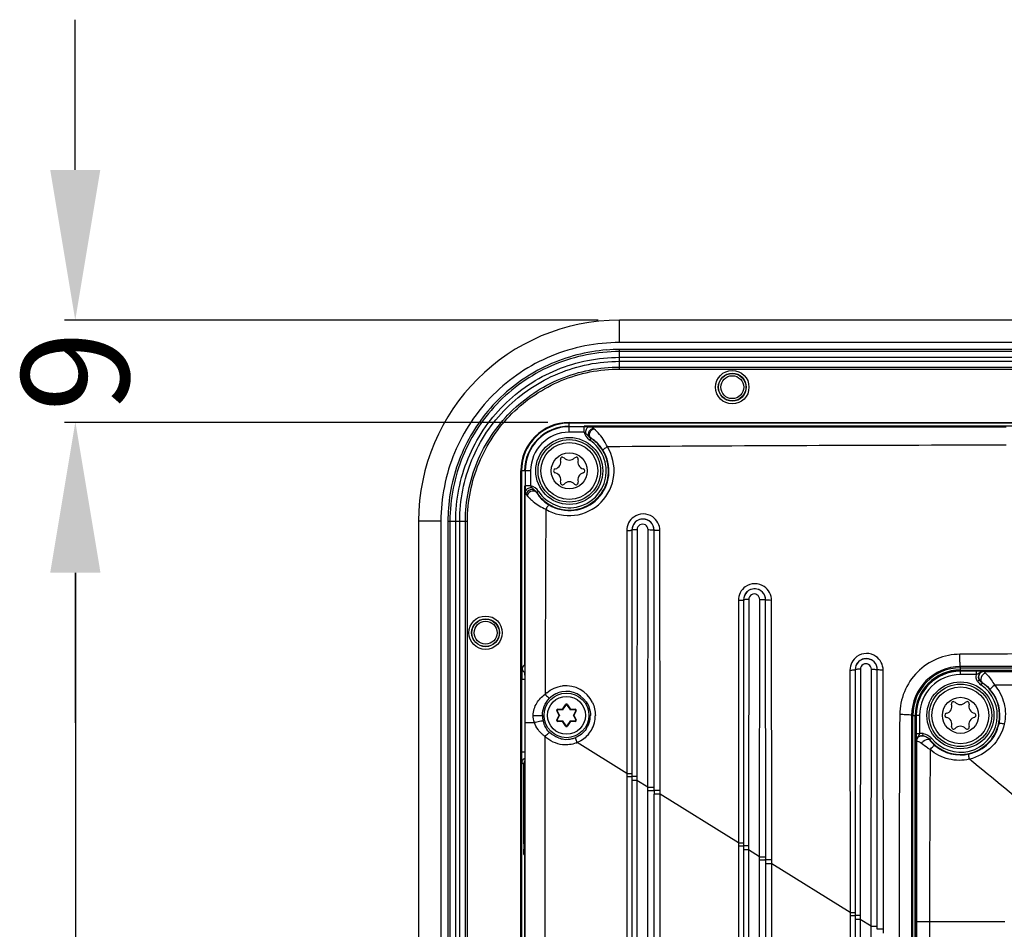
# Model space of a CAD drawing. Units: millimetres. Extents: x -10 to 410, y -12 to 285.
# Drawn here: x 266 to 289, y 182 to 203 of the extents above; entities that cross this region are included whole.
import ezdxf

# ---------------------------------------------------------------- set-up
doc = ezdxf.new("R2010")
doc.units = ezdxf.units.MM
doc.layers.add('AXES', color=7, linetype='Continuous')
doc.layers.add('Körperlinie_s-w', color=7, linetype='Continuous')
doc.styles.add('ISOCP', font='isocp.shx', dxfattribs={"height": 2.5})
doc.dimstyles.new('LAUER_STANDARD', dxfattribs={"dimtxt": 2.5, "dimasz": 3.5, "dimexe": 0.25, "dimexo": 0.5, "dimtad": 0, "dimdec": 1, "dimzin": 1, "dimdsep": 46, "dimtxsty": 'ISOCP', "dimcen": 1, "dimclrd": 3, "dimclre": 6, "dimclrt": 5, "dimadec": 0, "dimazin": 2, "dimtp": 0.3, "dimtfac": 1, "dimtdec": 1, "dimtofl": 0, "dimtmove": 0, "dimatfit": 3, "dimfxl": 0, "dimtolj": 1, "dimtzin": 0, "dimarcsym": 0})

# ---------------------------------------------------------------- blocks, each defined once
blk = doc.blocks.new('*D19')
at = {"layer": 'DEFPOINTS', "color": 0}
for p in [(267.646, 193.968), (276.149, 193.968), (279.149, 124.371)]:
    blk.add_point(p, dxfattribs=at)
at = {"layer": 'Körperlinie_s-w', "color": 6, "lineweight": -2}
for p, q in [((275.649, 193.968), (267.396, 193.968)), ((278.649, 124.371), (267.396, 124.371))]:
    blk.add_line(p, q, dxfattribs=at)
at = {"layer": 'Körperlinie_s-w', "color": 3, "lineweight": -2}
for p, q in [((267.646, 190.468), (267.646, 158.834)), ((267.646, 127.871), (267.646, 153.021))]:
    blk.add_line(p, q, dxfattribs=at)
at = {"layer": 'Körperlinie_s-w', "color": 3}
for points in [[(267.062, 190.468), (268.229, 190.468), (267.646, 193.968)], [(267.062, 127.871), (268.229, 127.871), (267.646, 124.371)]]:
    blk.add_solid(points, dxfattribs=at)
at = {"layer": 'Körperlinie_s-w', "color": 5, "insert": (266.396, 155.928), "char_height": 2.5, "attachment_point": 2, "rotation": 90, "style": 'ISOCP'}
blk.add_mtext('\\A1;268', dxfattribs=at)
blk = doc.blocks.new('*D10')
at = {"layer": 'DEFPOINTS', "color": 0}
for p in [(267.641, 196.35), (280.319, 196.35), (279.149, 193.968)]:
    blk.add_point(p, dxfattribs=at)
at = {"layer": 'Körperlinie_s-w', "color": 3, "lineweight": -2}
for p, q in [((267.641, 199.85), (267.641, 203.35)), ((267.641, 190.468), (267.641, 186.968))]:
    blk.add_line(p, q, dxfattribs=at)
at = {"layer": 'Körperlinie_s-w', "color": 6, "lineweight": -2}
for p, q in [((279.819, 196.35), (267.391, 196.35)), ((278.649, 193.968), (267.391, 193.968))]:
    blk.add_line(p, q, dxfattribs=at)
at = {"layer": 'Körperlinie_s-w', "color": 3}
for points in [[(267.058, 199.85), (268.225, 199.85), (267.641, 196.35)], [(267.058, 190.468), (268.225, 190.468), (267.641, 193.968)]]:
    blk.add_solid(points, dxfattribs=at)
at = {"layer": 'Körperlinie_s-w', "color": 5, "insert": (266.391, 195.159), "char_height": 2.5, "attachment_point": 2, "rotation": 90, "style": 'ISOCP'}
blk.add_mtext('\\A1;9', dxfattribs=at)

msp = doc.modelspace()

# ---------------------------------------------------------------- linework, layer by layer
at = {"color": 5, "linetype": 'Continuous'}
for p, q in [((377.611, 196.35), (280.319, 196.35)), ((280.319, 195.83), (280.319, 196.35)), ((377.611, 195.83), (280.319, 195.83)), ((377.611, 195.667), (280.319, 195.667)), ((280.319, 195.213), (280.319, 195.667)), ((377.611, 195.62), (280.319, 195.62)), ((280.319, 195.486), (377.611, 195.486)), ((280.319, 195.393), (377.611, 195.393)), ((280.319, 195.259), (377.611, 195.259)), ((280.319, 195.213), (377.611, 195.213)), ((279.149, 193.968), (378.781, 193.968)), ((294.29, 193.954), (279.149, 193.954)), ((279.149, 193.741), (279.149, 193.954)), ((279.496, 193.868), (279.149, 193.868)), ((291.891, 193.88), (279.496, 193.88)), ((279.496, 193.741), (279.496, 193.868)), ((279.608, 193.868), (289.324, 193.864)), ((279.496, 193.741), (279.149, 193.741)), ((279.626, 193.555), (279.655, 193.598)), ((279.655, 193.599), (279.655, 193.598)), ((278.992, 193.162), (279.027, 193.146)), ((279.271, 193.146), (279.307, 193.162)), ((278.021, 125.5), (278.021, 192.84)), ((278.248, 192.84), (278.035, 192.84)), ((278.035, 192.84), (278.035, 187.992)), ((278.121, 192.84), (278.121, 192.493)), ((278.248, 192.84), (278.248, 192.493)), ((278.109, 192.493), (278.109, 188.311)), ((278.248, 192.493), (278.121, 192.493)), ((278.124, 186.979), (278.122, 192.352)), ((278.391, 192.334), (278.389, 192.334)), ((278.434, 192.363), (278.391, 192.334)), ((276.159, 191.67), (275.639, 191.67)), ((275.639, 191.67), (275.639, 126.67)), ((276.159, 191.67), (276.159, 126.67)), ((276.322, 191.67), (276.777, 191.67)), ((276.322, 191.67), (276.322, 126.67)), ((276.369, 191.67), (276.369, 126.67)), ((276.503, 126.67), (276.503, 191.67)), ((276.596, 126.67), (276.596, 191.67)), ((276.73, 126.67), (276.73, 191.67)), ((276.777, 126.67), (276.777, 191.67)), ((280.487, 191.451), (280.492, 185.791)), ((280.608, 191.461), (280.607, 185.791)), ((280.608, 191.461), (280.608, 191.461)), ((280.608, 191.461), (280.608, 186.08)), ((280.729, 191.47), (280.723, 186.08)), ((280.979, 185.47), (280.985, 191.471)), ((281.124, 185.47), (281.123, 191.461)), ((281.268, 185.399), (281.261, 191.45)), ((283.087, 189.826), (283.092, 184.173)), ((283.208, 189.836), (283.207, 184.173)), ((283.208, 189.836), (283.208, 189.836)), ((283.208, 189.836), (283.208, 184.462)), ((283.329, 189.845), (283.323, 184.462)), ((283.579, 183.852), (283.585, 189.846)), ((283.724, 183.852), (283.723, 189.836)), ((283.868, 183.781), (283.861, 189.825)), ((278.05, 188.252), (278.109, 188.311)), ((278.109, 188.316), (278.112, 188.311)), ((278.05, 188.251), (278.05, 188.252)), ((278.113, 188.295), (278.114, 188.286)), ((278.114, 188.286), (278.114, 188.284)), ((278.114, 188.284), (278.114, 188.274)), ((278.114, 188.274), (278.114, 188.263)), ((278.114, 188.263), (278.115, 188.241)), ((278.115, 188.241), (278.115, 188.215)), ((278.115, 188.215), (278.116, 188.184)), ((278.116, 188.184), (278.116, 188.123)), ((278.116, 188.123), (278.116, 188.051)), ((285.687, 188.201), (285.692, 182.555)), ((285.808, 188.211), (285.807, 182.555)), ((285.808, 188.211), (285.808, 188.211)), ((285.808, 188.211), (285.808, 182.843)), ((285.929, 188.22), (285.923, 182.844)), ((286.179, 182.234), (286.185, 188.221)), ((286.324, 182.234), (286.323, 188.211)), ((286.468, 182.163), (286.461, 188.2)), ((297.112, 188.285), (288.26, 188.28)), ((288.26, 188.201), (288.26, 188.28)), ((288.26, 188.252), (369.671, 188.252)), ((288.26, 188.201), (369.671, 188.201)), ((288.26, 188.186), (291.887, 188.186)), ((288.26, 188.095), (288.26, 188.186)), ((288.633, 188.173), (288.26, 188.173)), ((288.633, 188.095), (288.26, 188.095)), ((288.633, 188.095), (288.633, 188.173)), ((288.812, 188.169), (293.07, 188.168)), ((278.046, 187.992), (278.116, 187.992)), ((278.046, 186.299), (278.046, 187.992)), ((288.702, 187.964), (288.661, 187.932)), ((288.766, 187.903), (288.737, 187.86)), ((288.77, 187.906), (288.766, 187.903)), ((278.999, 187.294), (279.062, 187.394)), ((279.01, 187.287), (279.073, 187.387)), ((279.062, 187.394), (279.073, 187.387)), ((279.106, 187.394), (279.095, 187.387)), ((279.095, 187.387), (279.159, 187.287)), ((279.106, 187.394), (279.17, 187.294)), ((288.102, 187.468), (288.138, 187.452)), ((288.382, 187.452), (288.417, 187.468)), ((278.858, 187.251), (278.87, 187.257)), ((278.914, 187.146), (278.858, 187.251)), ((278.925, 187.152), (278.87, 187.257)), ((278.88, 187.289), (278.999, 187.294)), ((278.88, 187.289), (278.881, 187.276)), ((278.881, 187.276), (279, 187.281)), ((278.914, 187.146), (278.925, 187.152)), ((278.999, 187.294), (279.01, 187.287)), ((278.999, 187.294), (279, 187.281)), ((279.17, 187.294), (279.159, 187.287)), ((279.17, 187.294), (279.169, 187.281)), ((279.169, 187.281), (279.288, 187.276)), ((279.17, 187.294), (279.288, 187.289)), ((279.299, 187.257), (279.244, 187.152)), ((279.255, 187.146), (279.244, 187.152)), ((279.31, 187.251), (279.255, 187.146)), ((279.288, 187.289), (279.288, 187.276)), ((279.31, 187.251), (279.299, 187.257)), ((278.124, 186.979), (278.336, 186.979)), ((278.124, 159.819), (278.124, 186.979)), ((278.308, 187.146), (278.522, 187.146)), ((278.858, 187.041), (278.914, 187.146)), ((278.858, 187.041), (278.87, 187.035)), ((278.87, 187.035), (278.925, 187.14)), ((278.88, 187.003), (278.881, 187.016)), ((278.999, 186.998), (278.88, 187.003)), ((279, 187.011), (278.881, 187.016)), ((278.914, 187.146), (278.925, 187.14)), ((278.999, 186.998), (279, 187.011)), ((278.999, 186.998), (279.01, 187.005)), ((279.062, 186.898), (278.999, 186.998)), ((279.073, 186.904), (279.01, 187.005)), ((279.159, 187.005), (279.095, 186.904)), ((279.17, 186.998), (279.106, 186.898)), ((279.17, 186.998), (279.159, 187.005)), ((279.288, 187.016), (279.169, 187.011)), ((279.17, 186.998), (279.169, 187.011)), ((279.288, 187.003), (279.17, 186.998)), ((279.255, 187.146), (279.244, 187.14)), ((279.244, 187.14), (279.299, 187.035)), ((279.255, 187.146), (279.31, 187.041)), ((279.288, 187.003), (279.288, 187.016)), ((279.31, 187.041), (279.299, 187.035)), ((287.124, 187.146), (287.205, 187.146)), ((287.153, 131.194), (287.153, 187.146)), ((287.205, 131.194), (287.205, 187.146)), ((287.31, 187.146), (287.22, 187.146)), ((287.22, 181.439), (287.22, 187.146)), ((287.232, 187.146), (287.232, 186.719)), ((287.31, 187.146), (287.31, 186.719)), ((279.062, 186.898), (279.073, 186.904)), ((279.106, 186.898), (279.095, 186.904)), ((287.31, 186.719), (287.232, 186.719)), ((287.385, 186.673), (287.393, 186.725)), ((278.585, 160.071), (278.585, 186.655)), ((280.492, 185.791), (279.335, 186.512)), ((287.237, 186.542), (287.237, 182.336)), ((287.547, 186.579), (287.544, 186.573)), ((287.547, 186.579), (287.588, 186.611)), ((278.035, 186.299), (278.035, 157.416)), ((278.046, 186.299), (278.116, 186.299)), ((278.046, 186.252), (278.046, 186.299)), ((278.087, 186.003), (278.05, 186.039)), ((280.608, 186.08), (280.608, 132.258)), ((280.723, 186.08), (280.723, 185.723)), ((278.087, 186.003), (278.116, 186.003)), ((278.087, 184.178), (278.087, 186.003)), ((280.492, 185.791), (280.607, 185.791)), ((280.492, 185.791), (280.492, 132.548)), ((280.607, 185.791), (280.607, 132.548)), ((280.492, 185.722), (280.607, 185.722)), ((280.723, 185.723), (280.608, 185.723)), ((280.723, 185.629), (280.608, 185.629)), ((280.723, 185.723), (280.723, 132.71)), ((280.979, 185.47), (280.723, 185.629)), ((280.979, 185.47), (281.123, 185.47)), ((280.979, 132.869), (280.979, 185.47)), ((280.979, 185.398), (281.123, 185.398)), ((281.268, 185.399), (281.123, 185.399)), ((281.123, 185.398), (281.123, 185.309)), ((281.268, 185.309), (281.268, 185.399)), ((281.268, 185.309), (281.124, 185.309)), ((281.124, 133.031), (281.124, 185.309)), ((283.092, 184.173), (281.268, 185.309)), ((281.268, 133.031), (281.268, 185.309)), ((283.208, 184.462), (283.208, 133.876)), ((283.323, 184.462), (283.323, 184.105)), ((278.087, 184.178), (278.116, 184.178)), ((278.087, 184.154), (278.087, 184.178)), ((283.092, 184.173), (283.207, 184.173)), ((283.092, 184.173), (283.092, 134.166)), ((283.207, 184.173), (283.207, 134.166)), ((283.092, 184.104), (283.207, 184.104)), ((283.323, 184.105), (283.208, 184.105)), ((283.323, 184.011), (283.208, 184.011)), ((283.323, 184.105), (283.323, 134.328)), ((283.579, 183.852), (283.323, 184.011)), ((278.109, 183.9), (278.091, 183.918)), ((278.112, 183.901), (278.109, 183.896)), ((278.109, 183.9), (278.109, 159.638)), ((283.579, 183.852), (283.723, 183.852)), ((283.579, 134.487), (283.579, 183.852)), ((283.579, 183.78), (283.723, 183.78)), ((283.868, 183.781), (283.723, 183.781)), ((283.723, 183.78), (283.723, 183.691)), ((283.868, 183.691), (283.868, 183.781)), ((283.868, 183.691), (283.724, 183.691)), ((283.724, 134.649), (283.724, 183.691)), ((285.692, 182.555), (283.868, 183.691)), ((283.868, 134.649), (283.868, 183.691)), ((285.808, 182.843), (285.808, 135.495)), ((285.923, 182.844), (285.923, 182.487)), ((285.692, 182.555), (285.807, 182.555)), ((285.692, 182.555), (285.692, 135.784)), ((285.692, 182.486), (285.807, 182.486)), ((285.807, 182.555), (285.807, 135.784)), ((285.923, 182.487), (285.808, 182.487)), ((285.923, 182.393), (285.808, 182.393)), ((285.923, 182.487), (285.923, 135.946)), ((286.179, 182.234), (285.923, 182.393)), ((287.541, 182.336), (287.237, 182.336)), ((287.237, 182.336), (287.237, 159.774)), ((289.293, 182.336), (287.541, 182.336)), ((287.542, 182.336), (287.542, 180.563)), ((286.179, 182.234), (286.323, 182.234)), ((286.179, 136.105), (286.179, 182.234)), ((286.468, 182.163), (286.323, 182.163)), ((286.468, 182.073), (286.468, 182.163))]:
    msp.add_line(p, q, dxfattribs=at)
for centre, radius in [((282.945, 194.79), 0.32), ((282.945, 194.79), 0.267), ((279.149, 192.84), 0.728), ((279.149, 192.84), 0.663), ((279.149, 192.84), 0.42), ((277.199, 189.07), 0.32), ((277.199, 189.07), 0.267), ((288.26, 187.146), 0.728), ((279.084, 187.146), 0.52), ((288.26, 187.146), 0.663), ((279.084, 187.146), 0.442), ((288.26, 187.146), 0.42)]:
    msp.add_circle(centre, radius, dxfattribs=at)
for centre, radius, start, end in [((280.319, 191.67), 4.68, 90, 180), ((280.32, 191.698), 3.969, 90.0129, 94.3171), ((279.149, 192.84), 1.129, 90, 180), ((279.149, 192.84), 1.114, 90, 180), ((279.149, 192.84), 1.04, 90, 180), ((279.149, 192.84), 1.029, 90, 180), ((279.497, 183.536), 10.333, 89.5603, 90.0055), ((279.517, 186.224), 7.644, 89.3166, 89.5551), ((279.81, 193.927), 0.137, 222.9208, 230.5353), ((279.149, 192.84), 0.901, 90, 180), ((279.149, 192.84), 0.912, 213.6969, 56.3031), ((279.8, 193.826), 0.269, 230.3869, 237.5195), ((279.149, 192.84), 0.86, 213.6969, 56.3031), ((279.799, 193.814), 0.312, 232.3057, 236.2965), ((290.887, -1405.607), 1599.046, 90.05598, 90.388788), ((278.992, 193.113), 0.0488, 90, 196.9357), ((279.149, 193.26), 0.167, 223.0643, 316.9357), ((279.307, 193.113), 0.0488, 343.0643, 90), ((278.834, 192.84), 0.0488, 103.0643, 256.9357), ((278.785, 193.05), 0.167, 283.0643, 16.9357), ((279.513, 193.05), 0.167, 163.0643, 256.9357), ((279.465, 192.84), 0.0488, 283.0643, 76.9357), ((278.785, 192.63), 0.167, 343.0643, 76.9357), ((279.513, 192.63), 0.167, 103.0643, 196.9357), ((278.992, 192.567), 0.0488, 163.0643, 316.9357), ((279.149, 192.419), 0.167, 43.0643, 136.9357), ((279.307, 192.567), 0.0488, 223.0643, 16.9357), ((278.879, 192.855), 0.925, 219.5673, 223.2531), ((278.942, 192.913), 1.009, 223.2145, 224.875), ((278.968, 192.939), 1.046, 224.8698, 225.7408), ((278.174, 192.189), 0.261, 33.7238, 45.6551), ((279.119, 192.783), 0.858, 222.0953, 238.9529), ((280.29, 191.669), 3.968, 175.6598, 179.9884), ((1383.96, 185.533), 1105.376, 179.667598, 179.890959), ((280.863, 191.459), 0.261, 31.236, 46.4983), ((283.463, 189.834), 0.261, 31.2361, 46.4984), ((297.504, -1661.745), 1850.337, 90.012128, 90.286605), ((286.063, 188.209), 0.261, 31.2362, 46.4985), ((285.127, 188.054), 7.081, 178.9543, 179.4824), ((291.112, 187.996), 13.066, 179.4678, 180.0178), ((264.162, 188.053), 13.955, 0.1061, 0.3213), ((288.262, 187.142), 1.138, 90.0947, 179.8322), ((288.26, 187.146), 1.107, 90, 180), ((288.26, 187.146), 1.055, 90, 180), ((288.26, 187.146), 1.04, 90, 180), ((288.26, 187.146), 1.028, 90, 180), ((288.26, 187.146), 0.95, 90, 180), ((288.634, 180.524), 7.65, 89.4048, 90.0112), ((288.806, 188.041), 0.13, 89.9393, 216.8003), ((288.813, 188.039), 0.13, 90.0476, 165.3098), ((288.968, 188.518), 0.383, 245.0144, 245.9895), ((288.26, 187.146), 0.911, 218.4987, 56.2287), ((288.26, 187.146), 0.859, 218.4987, 56.2287), ((288.912, 188.121), 0.314, 216.8173, 236.1581), ((288.95, 188.285), 0.406, 232.4033, 234.02), ((288.912, 188.12), 0.262, 216.8176, 236.1605), ((279.069, 187.145), 0.69, 130.3064, 134.5111), ((279.084, 187.142), 0.562, 111.13, 130.2004), ((279.082, 187.146), 0.558, 34.2742, 111.0649), ((279.068, 187.147), 0.688, 25.6906, 96.2066), ((288.26, 187.142), 0.92, 347.7741, 40.8219), ((279.082, 187.146), 0.558, 132.373, 134.4747), ((279.083, 187.145), 0.559, 130.2679, 132.3733), ((279.084, 187.38), 0.026, 32.2547, 147.7453), ((279.084, 187.38), 0.013, 32.2547, 147.7453), ((287.896, 187.356), 0.167, 283.0643, 16.9357), ((288.102, 187.419), 0.0488, 90, 196.9357), ((288.26, 187.566), 0.167, 223.0643, 316.9357), ((288.417, 187.419), 0.0488, 343.0643, 90), ((288.624, 187.356), 0.167, 163.0643, 256.9357), ((278.881, 187.263), 0.026, 92.2547, 207.7453), ((278.881, 187.263), 0.013, 92.2547, 207.7453), ((278.914, 187.146), 0.013, 332.2547, 27.7453), ((278.999, 187.294), 0.013, 272.2547, 327.7453), ((279.17, 187.294), 0.013, 212.2547, 267.7453), ((279.255, 187.146), 0.013, 152.2547, 207.7453), ((279.287, 187.263), 0.026, 332.2547, 87.7453), ((279.287, 187.263), 0.013, 332.2547, 87.7453), ((1260.736, 181.765), 973.906, 179.682444, 179.995145), ((287.945, 187.146), 0.0488, 103.0643, 256.9357), ((288.575, 187.146), 0.0488, 283.0643, 76.9357), ((279.073, 187.146), 0.551, 180.0409, 194.3099), ((279.077, 187.147), 0.555, 194.3338, 200.6005), ((278.881, 187.029), 0.026, 152.2547, 267.7453), ((278.881, 187.029), 0.013, 152.2547, 267.7453), ((278.999, 186.998), 0.013, 32.2547, 87.7453), ((279.17, 186.998), 0.013, 92.2547, 147.7453), ((279.287, 187.029), 0.026, 272.2547, 27.7453), ((279.287, 187.029), 0.013, 272.2547, 27.7453), ((279.078, 187.147), 0.563, 327.0595, 346.8049), ((279.08, 187.146), 0.56, 346.9016, 359.9737), ((279.063, 187.147), 0.693, 333.4368, 349.2578), ((279.065, 187.147), 0.691, 349.3085, 359.9589), ((2605.847, 182.554), 2318.728, 179.886528, 180.017448), ((287.896, 186.936), 0.167, 343.0643, 76.9357), ((288.624, 186.936), 0.167, 103.0643, 196.9357), ((288.264, 187.142), 0.916, 282.628, 347.7535), ((279.066, 187.311), 0.814, 227.0231, 231.5135), ((279.094, 187.157), 0.575, 221.139, 225.4875), ((279.084, 186.911), 0.026, 212.2547, 327.7453), ((279.084, 186.911), 0.013, 212.2547, 327.7453), ((279.082, 187.146), 0.558, 324.8542, 326.9856), ((279.065, 187.147), 0.691, 320.6081, 333.3787), ((294.298, 186.715), 7.066, 179.9645, 180.7641), ((287.364, 186.545), 0.182, 98.6546, 107.3219), ((287.364, 186.544), 0.183, 80.8449, 98.6128), ((288.102, 186.873), 0.0488, 163.0643, 316.9357), ((288.26, 186.725), 0.167, 43.0643, 136.9357), ((288.417, 186.873), 0.0488, 223.0643, 16.9357), ((279.093, 187.344), 0.856, 231.4913, 233.5757), ((279.083, 187.148), 0.56, 250.2935, 263.7047), ((279.082, 187.15), 0.563, 263.8052, 283.8258), ((279.082, 187.147), 0.559, 283.9103, 292.906), ((279.068, 187.146), 0.688, 290.6115, 292.8746), ((279.068, 187.145), 0.687, 292.8767, 294.2657), ((292.045, 186.685), 4.813, 180.7753, 181.6696), ((287.364, 186.545), 0.13, 106.9211, 180.0174), ((287.05, 186.396), 0.237, 37.8207, 38.8672), ((287.241, 186.432), 0.281, 57.5743, 59.1715), ((288.234, 187.112), 0.876, 217.9564, 229.3188), ((288.263, 187.145), 0.92, 229.3102, 282.6192), ((18.647, -144.571), 426.806, 50.50279, 50.78804), ((291.735, 184.175), 13.648, 180.0888, 180.3746), ((288.126, 184.151), 10.039, 180.3678, 180.7077)]:
    msp.add_arc(centre, radius, start, end, dxfattribs=at)
for centre, major_axis, ratio, start_param, end_param in [((278.239, 188.316), (-0.058, 0.116), 0.999239, 1.106966, 1.29005), ((278.239, 188.311), (0.092, 0.092), 0.999695, 2.356347, 2.595755), ((278.239, 183.9), (-0.092, 0.092), 0.999695, 0.602302, 0.785246)]:
    msp.add_ellipse(centre, major_axis=major_axis, ratio=ratio, start_param=start_param, end_param=end_param, dxfattribs=at)
for points, knots in [([(280.319, 195.83), (279.778, 195.83), (278.684, 195.613), (277.302, 194.687), (276.376, 193.305), (276.159, 192.211), (276.159, 191.67)], [0, 0, 0, 0, 0.250013, 0.5, 0.749987, 1, 1, 1, 1]), ([(280.022, 195.656), (279.552, 195.62), (278.617, 195.381), (277.434, 194.556), (276.609, 193.374), (276.369, 192.439), (276.334, 191.969)], [0, 0, 0, 0, 0.25003, 0.499997, 0.749964, 1, 1, 1, 1]), ([(280.319, 195.62), (279.806, 195.62), (278.767, 195.415), (277.454, 194.535), (276.574, 193.222), (276.369, 192.184), (276.369, 191.67)], [0, 0, 0, 0, 0.25001, 0.499997, 0.749985, 1, 1, 1, 1]), ([(276.503, 191.67), (276.503, 192.166), (276.702, 193.17), (277.551, 194.438), (278.819, 195.288), (279.823, 195.486), (280.319, 195.486)], [0, 0, 0, 0, 0.250015, 0.5, 0.749986, 1, 1, 1, 1]), ([(276.596, 191.67), (276.596, 192.154), (276.79, 193.133), (277.619, 194.371), (278.856, 195.199), (279.835, 195.393), (280.319, 195.393)], [0, 0, 0, 0, 0.250015, 0.5, 0.749986, 1, 1, 1, 1]), ([(276.73, 191.67), (276.73, 192.137), (276.917, 193.08), (277.716, 194.273), (278.909, 195.072), (279.853, 195.259), (280.319, 195.259)], [0, 0, 0, 0, 0.250013, 0.499998, 0.749984, 1, 1, 1, 1]), ([(276.777, 191.67), (276.777, 192.131), (276.961, 193.062), (277.75, 194.24), (278.927, 195.028), (279.859, 195.213), (280.319, 195.213)], [0, 0, 0, 0, 0.250012, 0.499999, 0.749984, 1, 1, 1, 1]), ([(279.536, 193.738), (279.536, 193.754), (279.54, 193.803), (279.573, 193.867), (279.608, 193.868)], [0, 0, 0, 0, 0.320872, 1, 1, 1, 1]), ([(279.629, 193.619), (279.6, 193.645), (279.581, 193.744), (279.648, 193.812), (279.688, 193.827)], [0, 0, 0, 0, 0.474795, 1, 1, 1, 1]), ([(279.71, 193.834), (279.705, 193.839), (279.677, 193.864), (279.637, 193.867), (279.608, 193.868)], [0, 0, 0, 0, 0.214302, 1, 1, 1, 1]), ([(279.655, 193.599), (279.625, 193.621), (279.605, 193.721), (279.663, 193.792), (279.702, 193.813)], [0, 0, 0, 0, 0.459426, 1, 1, 1, 1]), ([(279.688, 193.827), (279.692, 193.829), (279.699, 193.831), (279.706, 193.833), (279.71, 193.834)], [0, 0, 0, 0, 0.505292, 1, 1, 1, 1]), ([(279.702, 193.813), (279.706, 193.815), (279.713, 193.818), (279.72, 193.82), (279.723, 193.821)], [0, 0, 0, 0, 0.508309, 1, 1, 1, 1]), ([(280.036, 193.403), (280.015, 193.449), (279.932, 193.603), (279.819, 193.743), (279.723, 193.821)], [0, 0, 0, 0, 0.292332, 1, 1, 1, 1]), ([(279.538, 193.713), (279.537, 193.717), (279.536, 193.725), (279.536, 193.733), (279.536, 193.738)], [0, 0, 0, 0, 0.496184, 1, 1, 1, 1]), ([(279.934, 193.323), (279.914, 193.355), (279.837, 193.462), (279.735, 193.551), (279.655, 193.599)], [0, 0, 0, 0, 0.290994, 1, 1, 1, 1]), ([(278.602, 191.946), (278.798, 191.828), (279.286, 191.724), (279.948, 192.055), (280.268, 192.722), (280.157, 193.208), (280.036, 193.403)], [0, 0, 0, 0, 0.249379, 0.499974, 0.75053, 1, 1, 1, 1]), ([(279.934, 193.323), (279.933, 193.327), (279.946, 193.338), (279.975, 193.365), (280.011, 193.387), (280.036, 193.403)], [0, 0, 0, 0, 0.095076, 0.314427, 1, 1, 1, 1]), ([(278.677, 192.048), (278.849, 191.944), (279.277, 191.852), (279.858, 192.141), (280.139, 192.726), (280.04, 193.152), (279.934, 193.323)], [0, 0, 0, 0, 0.249363, 0.500108, 0.750731, 1, 1, 1, 1]), ([(278.121, 192.493), (278.121, 192.48), (278.121, 192.433), (278.121, 192.386), (278.122, 192.352)], [0, 0, 0, 0, 0.275937, 1, 1, 1, 1]), ([(278.236, 192.442), (278.221, 192.44), (278.173, 192.432), (278.122, 192.388), (278.122, 192.352)], [0, 0, 0, 0, 0.299618, 1, 1, 1, 1]), ([(278.248, 192.493), (278.249, 192.49), (278.252, 192.485), (278.255, 192.481), (278.256, 192.478)], [0, 0, 0, 0, 0.498951, 1, 1, 1, 1]), ([(278.122, 192.352), (278.122, 192.345), (278.123, 192.322), (278.133, 192.297), (278.146, 192.287)], [0, 0, 0, 0, 0.321126, 1, 1, 1, 1]), ([(278.15, 192.31), (278.149, 192.306), (278.147, 192.298), (278.146, 192.291), (278.146, 192.287)], [0, 0, 0, 0, 0.503744, 1, 1, 1, 1]), ([(278.146, 192.287), (278.151, 192.283), (278.159, 192.276), (278.165, 192.267), (278.167, 192.264)], [0, 0, 0, 0, 0.653171, 1, 1, 1, 1]), ([(278.356, 192.376), (278.328, 192.403), (278.229, 192.421), (278.163, 192.35), (278.15, 192.31)], [0, 0, 0, 0, 0.484042, 1, 1, 1, 1]), ([(278.175, 192.288), (278.173, 192.284), (278.17, 192.277), (278.168, 192.27), (278.167, 192.266)], [0, 0, 0, 0, 0.508045, 1, 1, 1, 1]), ([(278.389, 192.334), (278.367, 192.365), (278.267, 192.386), (278.195, 192.327), (278.175, 192.288)], [0, 0, 0, 0, 0.461068, 1, 1, 1, 1]), ([(278.356, 192.376), (278.359, 192.373), (278.364, 192.368), (278.368, 192.363), (278.371, 192.36)], [0, 0, 0, 0, 0.485258, 1, 1, 1, 1]), ([(278.389, 192.334), (278.395, 192.324), (278.423, 192.28), (278.455, 192.238), (278.483, 192.208)], [0, 0, 0, 0, 0.217866, 1, 1, 1, 1]), ([(278.238, 192.19), (278.261, 192.167), (278.37, 192.07), (278.498, 191.993), (278.602, 191.946)], [0, 0, 0, 0, 0.219754, 1, 1, 1, 1]), ([(278.677, 192.048), (278.673, 192.049), (278.663, 192.035), (278.638, 192.006), (278.617, 191.971), (278.602, 191.946)], [0, 0, 0, 0, 0.092312, 0.310675, 1, 1, 1, 1]), ([(281.092, 191.77), (281.028, 191.813), (280.87, 191.863), (280.712, 191.811), (280.649, 191.766)], [0, 0, 0, 0, 0.499378, 1, 1, 1, 1]), ([(281.123, 191.461), (281.123, 191.526), (281.068, 191.663), (280.866, 191.746), (280.664, 191.664), (280.607, 191.527), (280.608, 191.461)], [0, 0, 0, 0, 0.249437, 0.498476, 0.749338, 1, 1, 1, 1]), ([(280.921, 191.581), (280.885, 191.603), (280.78, 191.605), (280.729, 191.513), (280.729, 191.47)], [0, 0, 0, 0, 0.49905, 1, 1, 1, 1]), ([(280.487, 191.451), (280.515, 191.452), (280.556, 191.451), (280.59, 191.458), (280.607, 191.457), (280.608, 191.461)], [0, 0, 0, 0, 0.700822, 0.915757, 1, 1, 1, 1]), ([(280.729, 191.47), (280.701, 191.47), (280.66, 191.471), (280.625, 191.464), (280.609, 191.464), (280.608, 191.461)], [0, 0, 0, 0, 0.70036, 0.915367, 1, 1, 1, 1]), ([(280.985, 191.471), (281.017, 191.471), (281.063, 191.472), (281.103, 191.464), (281.122, 191.465), (281.123, 191.461)], [0, 0, 0, 0, 0.692943, 0.91319, 1, 1, 1, 1]), ([(281.261, 191.45), (281.229, 191.45), (281.183, 191.449), (281.144, 191.457), (281.124, 191.457), (281.123, 191.461)], [0, 0, 0, 0, 0.692706, 0.912858, 1, 1, 1, 1]), ([(283.692, 190.145), (283.628, 190.188), (283.47, 190.238), (283.312, 190.186), (283.249, 190.141)], [0, 0, 0, 0, 0.499378, 1, 1, 1, 1]), ([(283.723, 189.836), (283.723, 189.901), (283.668, 190.038), (283.466, 190.121), (283.264, 190.039), (283.207, 189.902), (283.208, 189.836)], [0, 0, 0, 0, 0.24944, 0.498477, 0.749336, 1, 1, 1, 1]), ([(283.521, 189.956), (283.485, 189.978), (283.38, 189.98), (283.329, 189.888), (283.329, 189.845)], [0, 0, 0, 0, 0.499048, 1, 1, 1, 1]), ([(283.087, 189.826), (283.115, 189.827), (283.156, 189.826), (283.19, 189.833), (283.207, 189.832), (283.208, 189.836)], [0, 0, 0, 0, 0.700842, 0.915774, 1, 1, 1, 1]), ([(283.329, 189.845), (283.301, 189.845), (283.26, 189.846), (283.225, 189.839), (283.209, 189.839), (283.208, 189.836)], [0, 0, 0, 0, 0.700381, 0.915384, 1, 1, 1, 1]), ([(283.585, 189.846), (283.617, 189.846), (283.663, 189.847), (283.703, 189.839), (283.722, 189.84), (283.723, 189.836)], [0, 0, 0, 0, 0.692953, 0.913204, 1, 1, 1, 1]), ([(283.861, 189.825), (283.829, 189.825), (283.783, 189.824), (283.744, 189.832), (283.724, 189.832), (283.723, 189.836)], [0, 0, 0, 0, 0.692717, 0.912873, 1, 1, 1, 1]), ([(286.292, 188.52), (286.228, 188.563), (286.07, 188.613), (285.912, 188.561), (285.849, 188.516)], [0, 0, 0, 0, 0.499378, 1, 1, 1, 1]), ([(288.248, 188.569), (287.89, 188.568), (287.147, 188.264), (286.847, 187.521), (286.845, 187.163)], [0, 0, 0, 0, 0.500141, 1, 1, 1, 1]), ([(288.26, 188.28), (288.253, 188.285), (288.258, 188.322), (288.248, 188.378), (288.249, 188.468), (288.248, 188.534), (288.248, 188.569)], [0, 0, 0, 0, 0.089262, 0.312643, 0.63475, 1, 1, 1, 1]), ([(278.112, 188.311), (278.113, 188.309), (278.112, 188.3), (278.113, 188.292), (278.114, 188.286)], [0, 0, 0, 0, 0.290927, 1, 1, 1, 1]), ([(286.323, 188.211), (286.323, 188.276), (286.268, 188.413), (286.066, 188.496), (285.864, 188.414), (285.807, 188.277), (285.808, 188.211)], [0, 0, 0, 0, 0.249443, 0.498478, 0.749333, 1, 1, 1, 1]), ([(286.121, 188.331), (286.085, 188.353), (285.98, 188.355), (285.929, 188.263), (285.929, 188.22)], [0, 0, 0, 0, 0.499046, 1, 1, 1, 1]), ([(278.047, 188.183), (278.048, 188.191), (278.048, 188.214), (278.048, 188.237), (278.05, 188.251)], [0, 0, 0, 0, 0.37907, 1, 1, 1, 1]), ([(278.114, 188.286), (278.114, 188.276), (278.115, 188.225), (278.116, 188.174), (278.116, 188.132)], [0, 0, 0, 0, 0.177551, 1, 1, 1, 1]), ([(285.687, 188.201), (285.715, 188.202), (285.756, 188.201), (285.79, 188.208), (285.807, 188.207), (285.808, 188.211)], [0, 0, 0, 0, 0.700862, 0.915791, 1, 1, 1, 1]), ([(285.929, 188.22), (285.901, 188.22), (285.86, 188.221), (285.825, 188.214), (285.809, 188.214), (285.808, 188.211)], [0, 0, 0, 0, 0.700401, 0.915402, 1, 1, 1, 1]), ([(286.185, 188.221), (286.217, 188.221), (286.263, 188.222), (286.303, 188.214), (286.322, 188.215), (286.323, 188.211)], [0, 0, 0, 0, 0.692962, 0.913218, 1, 1, 1, 1]), ([(286.461, 188.2), (286.429, 188.2), (286.383, 188.199), (286.344, 188.207), (286.324, 188.207), (286.323, 188.211)], [0, 0, 0, 0, 0.692727, 0.912888, 1, 1, 1, 1]), ([(288.807, 188.171), (288.775, 188.171), (288.711, 188.149), (288.663, 188.107), (288.633, 188.095)], [0, 0, 0, 0, 0.497747, 1, 1, 1, 1]), ([(288.807, 188.171), (288.8, 188.171), (288.769, 188.172), (288.738, 188.173), (288.714, 188.173)], [0, 0, 0, 0, 0.207224, 1, 1, 1, 1]), ([(288.842, 188.131), (288.796, 188.118), (288.721, 188.045), (288.736, 187.929), (288.77, 187.906)], [0, 0, 0, 0, 0.537854, 1, 1, 1, 1]), ([(288.812, 188.169), (288.813, 188.168), (288.821, 188.153), (288.832, 188.141), (288.842, 188.131)], [0, 0, 0, 0, 0.079241, 1, 1, 1, 1]), ([(288.842, 188.131), (288.859, 188.115), (288.94, 188.031), (289.008, 187.934), (289.054, 187.853)], [0, 0, 0, 0, 0.198144, 1, 1, 1, 1]), ([(288.712, 187.957), (288.714, 187.955), (288.73, 187.935), (288.751, 187.918), (288.77, 187.906)], [0, 0, 0, 0, 0.103745, 1, 1, 1, 1]), ([(288.77, 187.906), (288.785, 187.897), (288.852, 187.85), (288.914, 187.793), (288.956, 187.744)], [0, 0, 0, 0, 0.20554, 1, 1, 1, 1]), ([(289.054, 187.853), (289.028, 187.832), (288.993, 187.799), (288.965, 187.765), (288.954, 187.748), (288.956, 187.744)], [0, 0, 0, 0, 0.680052, 0.902522, 1, 1, 1, 1]), ([(289.054, 187.853), (289.159, 187.731), (289.314, 187.434), (289.317, 187.099), (289.282, 186.942)], [0, 0, 0, 0, 0.500432, 1, 1, 1, 1]), ([(278.585, 187.637), (278.608, 187.613), (278.644, 187.577), (278.672, 187.556), (278.69, 187.541), (278.691, 187.544)], [0, 0, 0, 0, 0.705855, 0.923819, 1, 1, 1, 1]), ([(287.124, 187.146), (287.12, 187.153), (287.083, 187.151), (287.031, 187.161), (286.943, 187.161), (286.879, 187.163), (286.845, 187.163)], [0, 0, 0, 0, 0.090075, 0.311766, 0.632609, 1, 1, 1, 1]), ([(278.336, 186.979), (278.375, 186.994), (278.434, 187.01), (278.5, 187.017), (278.529, 187.019), (278.537, 187.014)], [0, 0, 0, 0, 0.609736, 0.863264, 1, 1, 1, 1]), ([(278.537, 187.014), (278.537, 187.013), (278.539, 187.012), (278.539, 187.011), (278.539, 187.01)], [0, 0, 0, 0, 0.541372, 1, 1, 1, 1]), ([(289.282, 186.942), (289.236, 186.748), (289.036, 186.375), (288.664, 186.171), (288.47, 186.124)], [0, 0, 0, 0, 0.500216, 1, 1, 1, 1]), ([(289.282, 186.942), (289.254, 186.948), (289.215, 186.954), (289.177, 186.954), (289.161, 186.951), (289.159, 186.947)], [0, 0, 0, 0, 0.685645, 0.900891, 1, 1, 1, 1]), ([(278.585, 186.655), (278.608, 186.679), (278.643, 186.715), (278.672, 186.736), (278.689, 186.751), (278.691, 186.748)], [0, 0, 0, 0, 0.705696, 0.923634, 1, 1, 1, 1]), ([(287.31, 186.719), (287.299, 186.689), (287.256, 186.64), (287.234, 186.577), (287.234, 186.545)], [0, 0, 0, 0, 0.502658, 1, 1, 1, 1]), ([(279.335, 186.512), (279.324, 186.539), (279.308, 186.58), (279.3, 186.613), (279.296, 186.631), (279.3, 186.631)], [0, 0, 0, 0, 0.709182, 0.9217, 1, 1, 1, 1]), ([(287.35, 186.493), (287.327, 186.512), (287.29, 186.536), (287.246, 186.535), (287.237, 186.542)], [0, 0, 0, 0, 0.734479, 1, 1, 1, 1]), ([(287.35, 186.493), (287.362, 186.511), (287.406, 186.562), (287.511, 186.612), (287.544, 186.573)], [0, 0, 0, 0, 0.302194, 1, 1, 1, 1]), ([(287.555, 186.35), (287.536, 186.361), (287.464, 186.404), (287.396, 186.453), (287.35, 186.493)], [0, 0, 0, 0, 0.268493, 1, 1, 1, 1]), ([(287.544, 186.573), (287.519, 186.604), (287.474, 186.638), (287.419, 186.663), (287.397, 186.666), (287.392, 186.669)], [0, 0, 0, 0, 0.650133, 0.890924, 1, 1, 1, 1]), ([(278.049, 186.047), (278.049, 186.056), (278.047, 186.124), (278.046, 186.193), (278.046, 186.252)], [0, 0, 0, 0, 0.134935, 1, 1, 1, 1]), ([(287.555, 186.35), (287.576, 186.376), (287.608, 186.411), (287.643, 186.439), (287.659, 186.451), (287.663, 186.448)], [0, 0, 0, 0, 0.681166, 0.903475, 1, 1, 1, 1]), ([(288.47, 186.124), (288.313, 186.088), (287.977, 186.09), (287.678, 186.244), (287.555, 186.35)], [0, 0, 0, 0, 0.499481, 1, 1, 1, 1]), ([(288.47, 186.124), (288.464, 186.152), (288.458, 186.191), (288.457, 186.23), (288.46, 186.246), (288.464, 186.248)], [0, 0, 0, 0, 0.684632, 0.900238, 1, 1, 1, 1]), ([(278.05, 186.039), (278.05, 186.04), (278.05, 186.043), (278.05, 186.045), (278.049, 186.047)], [0, 0, 0, 0, 0.29, 1, 1, 1, 1]), ([(280.607, 185.722), (280.607, 185.722), (280.607, 185.722), (280.608, 185.723), (280.608, 185.723)], [0, 0, 0, 0, 0.764056, 1, 1, 1, 1]), ([(278.09, 183.926), (278.09, 183.931), (278.088, 183.964), (278.088, 183.998), (278.088, 184.027)], [0, 0, 0, 0, 0.146382, 1, 1, 1, 1]), ([(283.207, 184.104), (283.207, 184.104), (283.207, 184.104), (283.208, 184.105), (283.208, 184.105)], [0, 0, 0, 0, 0.762889, 1, 1, 1, 1]), ([(278.091, 183.918), (278.091, 183.919), (278.091, 183.922), (278.09, 183.924), (278.09, 183.926)], [0, 0, 0, 0, 0.29, 1, 1, 1, 1]), ([(285.807, 182.486), (285.807, 182.486), (285.807, 182.486), (285.808, 182.487), (285.808, 182.487)], [0, 0, 0, 0, 0.762798, 1, 1, 1, 1])]:
    msp.add_open_spline(points, degree=3, knots=knots, dxfattribs=at)
for points in [[(279.496, 193.741), (279.513, 193.674), (279.554, 193.61), (279.609, 193.568)], [(279.538, 193.713), (279.526, 193.723), (279.513, 193.734), (279.497, 193.738)], [(279.627, 193.62), (279.595, 193.648), (279.57, 193.684), (279.538, 193.713)], [(279.628, 193.619), (279.637, 193.611), (279.646, 193.605), (279.655, 193.598)], [(278.289, 192.438), (278.272, 192.442), (278.254, 192.443), (278.236, 192.442)], [(278.434, 192.363), (278.392, 192.426), (278.322, 192.475), (278.248, 192.493)], [(278.256, 192.478), (278.264, 192.465), (278.274, 192.452), (278.288, 192.448)], [(278.289, 192.438), (278.31, 192.416), (278.334, 192.397), (278.356, 192.376)], [(278.371, 192.36), (278.377, 192.352), (278.383, 192.342), (278.387, 192.332)], [(280.649, 191.766), (280.553, 191.698), (280.486, 191.57), (280.487, 191.451)], [(281.261, 191.45), (281.261, 191.571), (281.191, 191.702), (281.092, 191.77)], [(280.679, 191.638), (280.635, 191.592), (280.608, 191.524), (280.608, 191.461)], [(280.781, 191.704), (280.743, 191.69), (280.707, 191.667), (280.679, 191.638)], [(281.043, 191.648), (280.978, 191.709), (280.865, 191.733), (280.781, 191.704)], [(280.985, 191.471), (280.985, 191.513), (280.958, 191.56), (280.921, 191.581)], [(281.123, 191.461), (281.123, 191.507), (281.11, 191.554), (281.086, 191.594)], [(283.249, 190.141), (283.153, 190.073), (283.086, 189.945), (283.087, 189.826)], [(283.861, 189.825), (283.861, 189.946), (283.791, 190.077), (283.692, 190.145)], [(283.279, 190.013), (283.235, 189.967), (283.208, 189.899), (283.208, 189.836)], [(283.381, 190.079), (283.343, 190.065), (283.307, 190.042), (283.279, 190.013)], [(283.643, 190.023), (283.578, 190.084), (283.465, 190.108), (283.381, 190.079)], [(283.585, 189.846), (283.585, 189.888), (283.558, 189.935), (283.521, 189.956)], [(283.723, 189.836), (283.723, 189.882), (283.71, 189.929), (283.686, 189.969)], [(285.849, 188.516), (285.753, 188.448), (285.686, 188.32), (285.687, 188.201)], [(285.879, 188.388), (285.835, 188.342), (285.808, 188.274), (285.808, 188.211)], [(285.981, 188.454), (285.943, 188.44), (285.907, 188.417), (285.879, 188.388)], [(286.243, 188.398), (286.178, 188.459), (286.065, 188.483), (285.981, 188.454)], [(286.185, 188.221), (286.185, 188.263), (286.158, 188.31), (286.121, 188.331)], [(286.323, 188.211), (286.323, 188.257), (286.31, 188.304), (286.286, 188.344)], [(286.461, 188.2), (286.461, 188.321), (286.391, 188.452), (286.292, 188.52)], [(278.05, 188.252), (278.05, 188.23), (278.057, 188.207), (278.068, 188.187)], [(278.068, 188.187), (278.079, 188.168), (278.096, 188.15), (278.116, 188.139)], [(288.661, 187.932), (288.628, 187.977), (288.616, 188.043), (288.633, 188.095)], [(288.687, 188.072), (288.677, 188.034), (288.687, 187.987), (288.712, 187.957)], [(289.054, 187.853), (290.393, 187.864), (291.731, 187.878), (293.07, 187.88)], [(278.393, 187.432), (278.442, 187.512), (278.51, 187.581), (278.585, 187.637)], [(278.623, 187.671), (278.725, 187.758), (278.86, 187.816), (278.994, 187.831)], [(278.308, 187.146), (278.308, 187.245), (278.34, 187.347), (278.393, 187.432)], [(278.562, 187.351), (278.591, 187.423), (278.636, 187.49), (278.691, 187.544)], [(279.544, 187.46), (279.606, 187.37), (279.641, 187.255), (279.641, 187.146)], [(279.688, 187.445), (279.732, 187.353), (279.756, 187.248), (279.756, 187.146)], [(278.522, 187.146), (278.522, 187.215), (278.536, 187.286), (278.562, 187.351)], [(278.336, 186.979), (278.318, 187.032), (278.308, 187.089), (278.308, 187.146)], [(278.422, 186.815), (278.386, 186.865), (278.356, 186.92), (278.336, 186.979)], [(278.661, 186.779), (278.617, 186.83), (278.581, 186.889), (278.558, 186.952)], [(278.512, 186.716), (278.479, 186.746), (278.449, 186.78), (278.422, 186.815)], [(278.894, 186.62), (278.819, 186.647), (278.748, 186.692), (278.691, 186.748)], [(279.539, 186.824), (279.48, 186.741), (279.394, 186.671), (279.3, 186.631)], [(279.599, 186.709), (279.533, 186.628), (279.446, 186.561), (279.35, 186.518)], [(287.393, 186.725), (287.467, 186.713), (287.541, 186.67), (287.588, 186.611)], [(278.992, 186.462), (278.842, 186.478), (278.692, 186.55), (278.585, 186.655)], [(279.31, 186.502), (279.21, 186.464), (279.098, 186.45), (278.992, 186.462)], [(287.237, 186.542), (287.237, 186.59), (287.273, 186.643), (287.317, 186.662)], [(287.317, 186.662), (287.34, 186.671), (287.367, 186.674), (287.392, 186.669)], [(287.326, 186.67), (287.345, 186.675), (287.366, 186.677), (287.385, 186.673)], [(287.385, 186.673), (287.447, 186.663), (287.508, 186.628), (287.547, 186.579)], [(287.555, 186.35), (287.548, 185.012), (287.539, 183.674), (287.541, 182.336)], [(278.05, 186.039), (278.05, 186.083), (278.078, 186.131), (278.116, 186.152)], [(278.087, 186.003), (278.087, 186.032), (278.098, 186.063), (278.116, 186.085)], [(281.123, 185.399), (281.123, 185.422), (281.124, 185.446), (281.124, 185.47)], [(278.091, 183.918), (278.091, 183.945), (278.1, 183.972), (278.115, 183.993)], [(283.723, 183.781), (283.723, 183.805), (283.724, 183.828), (283.724, 183.852)], [(286.323, 182.163), (286.323, 182.186), (286.324, 182.21), (286.324, 182.234)]]:
    msp.add_open_spline(points, degree=3, dxfattribs=at)
at = {"layer": 'AXES', "color": 5, "linetype": 'Continuous'}
for centre, radius in [((282.945, 194.79), 0.39), ((282.945, 194.79), 0.325), ((279.149, 192.84), 0.78), ((277.199, 189.07), 0.39), ((277.199, 189.07), 0.325), ((288.26, 187.146), 0.78)]:
    msp.add_circle(centre, radius, dxfattribs=at)

# ---------------------------------------------------------------- dimensions: what is measured, and where the dimension line sits
at = {"layer": 'Körperlinie_s-w'}
for base, p1, p2, text, picture, middle in [((267.641, 196.35), (279.149, 193.968), (280.319, 196.35), '9', '*D10', (267.641, 195.159)), ((267.646, 193.968), (279.149, 124.371), (276.149, 193.968), '268', '*D19', (267.646, 155.928))]:
    dim = msp.add_linear_dim(base=base, p1=p1, p2=p2, angle=90, text=text, dimstyle='LAUER_STANDARD', override={"dimdec": 0, "dimlfac": 3.8443}, dxfattribs=at)
    dim.commit()
    dim.dimension.update_dxf_attribs({"geometry": picture, "text_midpoint": middle, "dimtype": 160})

doc.saveas('drawing.dxf')
